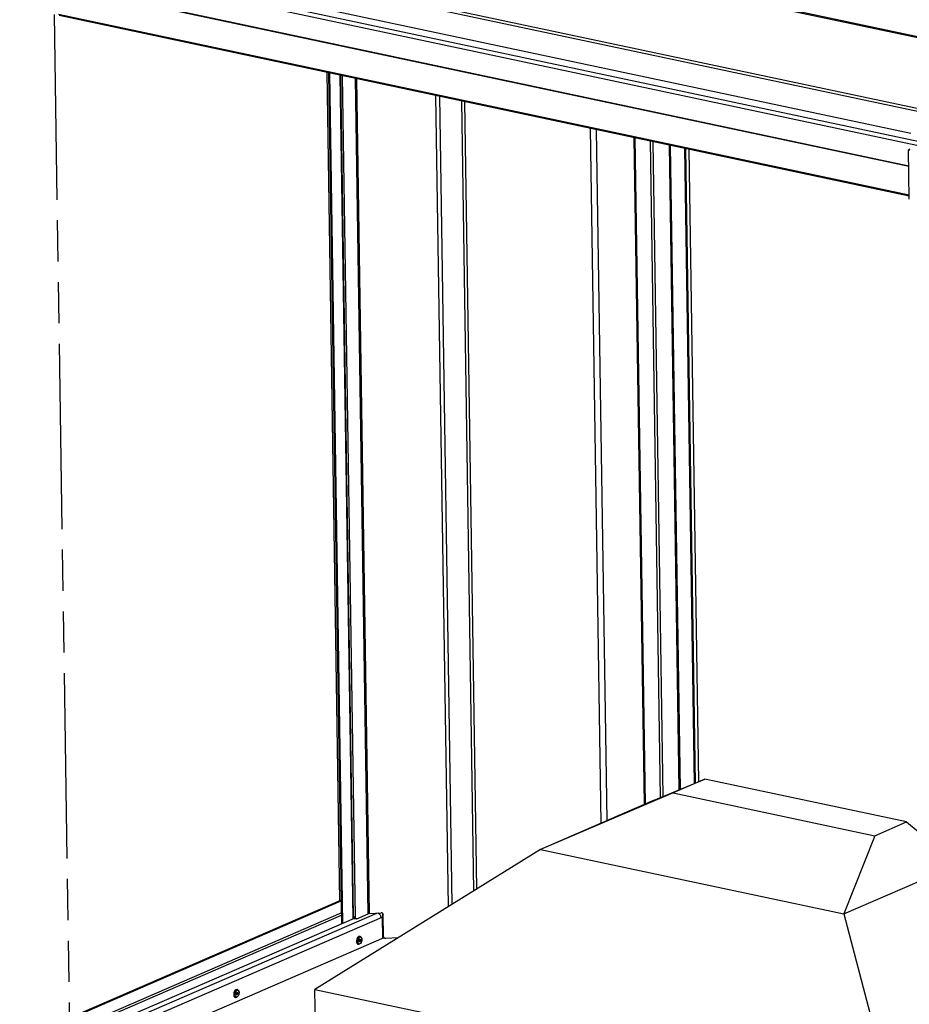
# Model space of a CAD drawing. Units: millimetres. Extents: x 0 to 7000, y 0 to 4950.
# Drawn here: x 2090 to 2921, y 748 to 1669 of the extents above; entities that cross this region are included whole.
import ezdxf

# ---------------------------------------------------------------- set-up
doc = ezdxf.new("R2010")
doc.units = ezdxf.units.MM
doc.header["$LTSCALE"] = 385
doc.linetypes.add('PHANTOM', pattern=[0.8, 0.45, -0.05, 0.1, -0.05, 0.1, -0.05])
for name, color, linetype in [('BR100GO060030TEKEN', 7, 'CONTINUOUS'), ('DEFAULT_3', 7, 'PHANTOM'), ('DIN7337A-4_0X7_0-AL-STAAL-TEKEN', 7, 'CONTINUOUS'), ('INF069-100VTEKEN', 7, 'CONTINUOUS'), ('PAN002TEKEN', 7, 'CONTINUOUS'), ('PAN016-100TEKEN', 7, 'CONTINUOUS'), ('PAN027-100TEKEN', 7, 'CONTINUOUS'), ('PAN034-100TEKEN', 7, 'CONTINUOUS'), ('PAN037TEKEN', 7, 'CONTINUOUS'), ('PANCUB005TEKEN', 7, 'CONTINUOUS'), ('PANCUBMAG006TEKEN', 7, 'CONTINUOUS'), ('PANCUBMAG010TEKEN', 7, 'CONTINUOUS')]:
    doc.layers.add(name, color=color, linetype=linetype)

msp = doc.modelspace()

# ---------------------------------------------------------------- linework, layer by layer
at = {"layer": 'BR100GO060030TEKEN', "color": 5, "linetype": 'Continuous'}
for p, q in [((2682.916, 939.22), (2730.048, 958.829)), ((2730.048, 958.829), (2700.457, 946.009)), ((2918.637, 918.782), (2730.048, 958.829)), ((2700.457, 946.009), (2576.388, 893.067)), ((2682.916, 939.22), (2576.388, 893.067)), ((2700.457, 946.009), (2889.045, 905.962)), ((2889.045, 905.962), (2918.637, 918.782)), ((2918.637, 918.782), (2966.676, 878.963)), ((2889.045, 905.962), (2860.147, 832.811)), ((2576.388, 893.067), (2365.682, 762.223)), ((2576.388, 893.067), (2860.147, 832.811)), ((2860.147, 832.811), (2966.676, 878.963)), ((2860.147, 832.811), (2908.882, 646.873)), ((2365.682, 762.223), (2908.882, 646.873)), ((2366.263, 724.171), (2365.682, 762.223))]:
    msp.add_line(p, q, dxfattribs=at)
at = {"layer": 'BR100GO060030TEKEN', "color": 7, "linetype": 'Continuous'}
msp.add_line((2430.168, 810.522), (2199.343, 710.519), dxfattribs=at)
at = {"layer": 'DEFAULT_3', "color": 6, "linetype": 'PHANTOM'}
msp.add_line((2121.819, 1673.897), (2136.488, 713.174), dxfattribs=at)
at = {"layer": 'DIN7337A-4_0X7_0-AL-STAAL-TEKEN', "color": 5, "linetype": 'Continuous'}
for p, q in [((2407.948, 811.819), (2407.545, 811.904)), ((2406.39, 804.482), (2405.987, 804.568)), ((2407.365, 807.087), (2407.203, 807.121)), ((2407.78, 809.043), (2407.619, 809.077)), ((2292.55, 757.344), (2292.389, 757.378)), ((2293.134, 762.076), (2292.731, 762.162)), ((2292.966, 759.301), (2292.805, 759.335)), ((2291.576, 754.74), (2291.173, 754.825))]:
    msp.add_line(p, q, dxfattribs=at)
for centre, radius, start, end in [((2409.437, 808.092), 4.714, 147.179104, 148.291979), ((2409.336, 808.157), 4.595, 146.581324, 147.176947), ((2409.265, 807.282), 4.715, 187.722183, 188.870915), ((2409.146, 807.264), 4.594, 188.873013, 189.520107), ((2407.243, 807.333), 0.416, 270.827099, 276.475192), ((2407.241, 807.353), 0.436, 276.463968, 279.588706), ((2407.568, 808.866), 0.418, 57.721124, 66.329663), ((2407.556, 808.847), 0.44, 56.505509, 57.770602), ((2294.451, 757.54), 4.715, 187.722183, 188.870915), ((2294.332, 757.521), 4.594, 188.873013, 189.520107), ((2294.622, 758.35), 4.714, 147.179104, 148.291979), ((2294.522, 758.414), 4.595, 146.581324, 147.176947), ((2292.429, 757.59), 0.416, 270.827099, 276.475192), ((2292.426, 757.61), 0.436, 276.463968, 279.588706), ((2292.754, 759.123), 0.418, 57.721124, 66.329663), ((2292.742, 759.105), 0.44, 56.505509, 57.770602)]:
    msp.add_arc(centre, radius, start, end, dxfattribs=at)
for points, knots in [([(2405.426, 810.57), (2405.07, 809.994), (2404.589, 808.699), (2404.502, 807.32), (2404.593, 806.649)], [0, 0, 0, 0, 0.4999884, 1, 1, 1, 1]), ([(2407.115, 811.718), (2406.855, 811.605), (2406.343, 811.223), (2405.505, 810.093), (2405.015, 808.624), (2404.917, 807.092), (2405.078, 805.818), (2405.543, 804.909), (2406.015, 804.63)], [0, 0, 0, 0, 0.1052563, 0.2307171, 0.5188223, 0.6639385, 0.796413, 1, 1, 1, 1]), ([(2406.712, 811.803), (2406.6, 811.755), (2406.115, 811.482), (2405.738, 811.048), (2405.501, 810.688)], [0, 0, 0, 0, 0.2209282, 1, 1, 1, 1]), ([(2407.525, 811.157), (2407.438, 811.119), (2407.064, 810.914), (2406.765, 810.595), (2406.571, 810.328)], [0, 0, 0, 0, 0.2233962, 1, 1, 1, 1]), ([(2406.712, 811.803), (2406.781, 811.833), (2407.046, 811.93), (2407.343, 811.947), (2407.545, 811.904)], [0, 0, 0, 0, 0.2662011, 1, 1, 1, 1]), ([(2407.115, 811.718), (2407.184, 811.748), (2407.449, 811.844), (2407.746, 811.862), (2407.948, 811.819)], [0, 0, 0, 0, 0.2662011, 1, 1, 1, 1]), ([(2407.948, 811.819), (2408.238, 811.757), (2408.807, 811.439), (2409.341, 810.594), (2409.601, 809.537), (2409.608, 808.357), (2409.371, 807.156), (2408.807, 805.775), (2408.041, 804.871), (2407.415, 804.6)], [0, 0, 0, 0, 0.1031426, 0.2142281, 0.3395255, 0.4780144, 0.6222296, 0.7622617, 1, 1, 1, 1]), ([(2407.525, 811.157), (2407.753, 811.255), (2408.292, 811.337), (2409.002, 810.839), (2409.402, 809.965), (2409.543, 808.858), (2409.411, 807.643), (2409.026, 806.487), (2408.443, 805.546), (2407.9, 805.095), (2407.619, 804.973)], [0, 0, 0, 0, 0.0919001, 0.1844671, 0.2991715, 0.4388973, 0.593616, 0.747937, 0.8865967, 1, 1, 1, 1]), ([(2404.615, 806.504), (2404.656, 806.257), (2404.773, 805.796), (2405.071, 805.197), (2405.476, 804.761), (2405.818, 804.604), (2405.987, 804.568)], [0, 0, 0, 0, 0.3005303, 0.5643134, 0.7932672, 1, 1, 1, 1]), ([(2406.335, 809.96), (2406.068, 809.493), (2405.699, 808.464), (2405.618, 807.373), (2405.671, 806.838)], [0, 0, 0, 0, 0.4999775, 1, 1, 1, 1]), ([(2405.738, 806.404), (2405.795, 806.134), (2405.955, 805.647), (2406.393, 805.068), (2407.009, 804.804), (2407.43, 804.891), (2407.619, 804.973)], [0, 0, 0, 0, 0.3033091, 0.5548343, 0.7731601, 1, 1, 1, 1]), ([(2407.415, 804.6), (2407.334, 804.565), (2407.007, 804.447), (2406.643, 804.429), (2406.39, 804.482)], [0, 0, 0, 0, 0.2566059, 1, 1, 1, 1]), ([(2407.368, 809.085), (2407.206, 808.942), (2406.961, 808.528), (2406.844, 807.955), (2406.874, 807.493), (2406.962, 807.203), (2407.108, 806.986), (2407.252, 806.906), (2407.323, 806.891)], [0, 0, 0, 0, 0.259639, 0.5540375, 0.6918072, 0.8124941, 0.9134311, 1, 1, 1, 1]), ([(2406.909, 807.394), (2406.925, 807.359), (2406.99, 807.239), (2407.108, 807.141), (2407.203, 807.121)], [0, 0, 0, 0, 0.2875457, 1, 1, 1, 1]), ([(2407.558, 809.016), (2407.395, 808.946), (2407.197, 808.7), (2407.045, 808.331), (2406.978, 808), (2406.976, 807.678), (2407.04, 807.396), (2407.165, 807.181), (2407.299, 807.101), (2407.365, 807.087)], [0, 0, 0, 0, 0.2353728, 0.381525, 0.5330191, 0.6778697, 0.8057531, 0.9115032, 1, 1, 1, 1]), ([(2407.397, 809.051), (2407.354, 809.032), (2407.3, 808.999), (2407.252, 808.959), (2407.239, 808.948)], [0, 0, 0, 0, 0.7343341, 1, 1, 1, 1]), ([(2407.323, 806.891), (2407.388, 806.877), (2407.483, 806.883), (2407.568, 806.914), (2407.59, 806.923)], [0, 0, 0, 0, 0.7339078, 1, 1, 1, 1]), ([(2407.365, 807.087), (2407.419, 807.075), (2407.498, 807.08), (2407.568, 807.106), (2407.587, 807.114)], [0, 0, 0, 0, 0.7339078, 1, 1, 1, 1]), ([(2407.555, 809.207), (2407.539, 809.2), (2407.472, 809.167), (2407.411, 809.122), (2407.368, 809.085)], [0, 0, 0, 0, 0.2354913, 1, 1, 1, 1]), ([(2407.397, 809.051), (2407.415, 809.058), (2407.486, 809.084), (2407.565, 809.089), (2407.619, 809.077)], [0, 0, 0, 0, 0.2660922, 1, 1, 1, 1]), ([(2407.615, 807.079), (2407.6, 807.066), (2407.543, 807.019), (2407.479, 806.979), (2407.428, 806.958)], [0, 0, 0, 0, 0.2655152, 1, 1, 1, 1]), ([(2407.555, 809.207), (2407.577, 809.216), (2407.662, 809.247), (2407.757, 809.253), (2407.821, 809.239)], [0, 0, 0, 0, 0.2660922, 1, 1, 1, 1]), ([(2407.558, 809.016), (2407.576, 809.024), (2407.647, 809.05), (2407.726, 809.055), (2407.78, 809.043)], [0, 0, 0, 0, 0.2660922, 1, 1, 1, 1]), ([(2407.78, 809.043), (2407.845, 809.029), (2407.979, 808.949), (2408.104, 808.734), (2408.168, 808.452), (2408.166, 808.13), (2408.099, 807.799), (2407.948, 807.429), (2407.75, 807.184), (2407.587, 807.114)], [0, 0, 0, 0, 0.0884968, 0.1942469, 0.3221303, 0.4669809, 0.618475, 0.7646272, 1, 1, 1, 1]), ([(2407.821, 809.239), (2407.9, 809.222), (2408.06, 809.126), (2408.211, 808.867), (2408.287, 808.529), (2408.285, 808.143), (2408.205, 807.746), (2408.023, 807.302), (2407.785, 807.008), (2407.59, 806.923)], [0, 0, 0, 0, 0.0884968, 0.1942469, 0.3221303, 0.4669809, 0.618475, 0.7646272, 1, 1, 1, 1]), ([(2407.799, 809.214), (2407.832, 809.193), (2407.966, 809.076), (2408.04, 808.903), (2408.075, 808.77)], [0, 0, 0, 0, 0.2190144, 1, 1, 1, 1]), ([(2290.612, 760.828), (2290.256, 760.252), (2289.775, 758.956), (2289.688, 757.577), (2289.779, 756.906)], [0, 0, 0, 0, 0.4999884, 1, 1, 1, 1]), ([(2289.801, 756.762), (2289.842, 756.514), (2289.958, 756.054), (2290.257, 755.455), (2290.662, 755.019), (2291.004, 754.861), (2291.173, 754.825)], [0, 0, 0, 0, 0.3005303, 0.5643134, 0.7932672, 1, 1, 1, 1]), ([(2292.301, 761.975), (2292.04, 761.863), (2291.529, 761.481), (2290.691, 760.35), (2290.201, 758.882), (2290.103, 757.349), (2290.264, 756.075), (2290.729, 755.166), (2291.201, 754.887)], [0, 0, 0, 0, 0.1052563, 0.2307171, 0.5188223, 0.6639385, 0.796413, 1, 1, 1, 1]), ([(2291.898, 762.061), (2291.786, 762.012), (2291.3, 761.739), (2290.924, 761.305), (2290.687, 760.945)], [0, 0, 0, 0, 0.2209282, 1, 1, 1, 1]), ([(2291.521, 760.218), (2291.254, 759.751), (2290.884, 758.721), (2290.803, 757.63), (2290.857, 757.095)], [0, 0, 0, 0, 0.4999775, 1, 1, 1, 1]), ([(2290.924, 756.662), (2290.981, 756.391), (2291.141, 755.905), (2291.579, 755.325), (2292.195, 755.061), (2292.616, 755.148), (2292.805, 755.231)], [0, 0, 0, 0, 0.3033091, 0.5548343, 0.7731601, 1, 1, 1, 1]), ([(2292.711, 761.414), (2292.624, 761.376), (2292.25, 761.172), (2291.95, 760.852), (2291.757, 760.585)], [0, 0, 0, 0, 0.2233962, 1, 1, 1, 1]), ([(2291.898, 762.061), (2291.967, 762.091), (2292.232, 762.187), (2292.528, 762.205), (2292.731, 762.162)], [0, 0, 0, 0, 0.2662011, 1, 1, 1, 1]), ([(2292.554, 759.342), (2292.391, 759.2), (2292.147, 758.786), (2292.029, 758.213), (2292.06, 757.75), (2292.147, 757.461), (2292.294, 757.243), (2292.438, 757.164), (2292.509, 757.149)], [0, 0, 0, 0, 0.259639, 0.5540375, 0.6918072, 0.8124941, 0.9134311, 1, 1, 1, 1]), ([(2292.095, 757.652), (2292.111, 757.616), (2292.175, 757.497), (2292.294, 757.399), (2292.389, 757.378)], [0, 0, 0, 0, 0.2875457, 1, 1, 1, 1]), ([(2292.744, 759.274), (2292.581, 759.203), (2292.383, 758.958), (2292.231, 758.588), (2292.164, 758.258), (2292.162, 757.935), (2292.226, 757.654), (2292.351, 757.438), (2292.485, 757.358), (2292.55, 757.344)], [0, 0, 0, 0, 0.2353728, 0.381525, 0.5330191, 0.6778697, 0.8057531, 0.9115032, 1, 1, 1, 1]), ([(2292.301, 761.975), (2292.37, 762.005), (2292.635, 762.101), (2292.931, 762.119), (2293.134, 762.076)], [0, 0, 0, 0, 0.2662011, 1, 1, 1, 1]), ([(2292.582, 759.308), (2292.54, 759.29), (2292.486, 759.256), (2292.438, 759.216), (2292.425, 759.205)], [0, 0, 0, 0, 0.7343341, 1, 1, 1, 1]), ([(2292.509, 757.149), (2292.574, 757.135), (2292.669, 757.14), (2292.753, 757.171), (2292.776, 757.181)], [0, 0, 0, 0, 0.7339078, 1, 1, 1, 1]), ([(2292.55, 757.344), (2292.604, 757.333), (2292.683, 757.337), (2292.754, 757.363), (2292.773, 757.371)], [0, 0, 0, 0, 0.7339078, 1, 1, 1, 1]), ([(2292.741, 759.464), (2292.725, 759.457), (2292.658, 759.424), (2292.597, 759.38), (2292.554, 759.342)], [0, 0, 0, 0, 0.2354913, 1, 1, 1, 1]), ([(2292.582, 759.308), (2292.601, 759.316), (2292.672, 759.342), (2292.751, 759.346), (2292.805, 759.335)], [0, 0, 0, 0, 0.2660922, 1, 1, 1, 1]), ([(2293.134, 762.076), (2293.424, 762.015), (2293.992, 761.696), (2294.527, 760.851), (2294.787, 759.794), (2294.794, 758.615), (2294.556, 757.413), (2293.993, 756.033), (2293.227, 755.129), (2292.601, 754.857)], [0, 0, 0, 0, 0.1031426, 0.2142281, 0.3395255, 0.4780144, 0.6222296, 0.7622617, 1, 1, 1, 1]), ([(2292.801, 757.337), (2292.786, 757.324), (2292.729, 757.276), (2292.665, 757.237), (2292.614, 757.215)], [0, 0, 0, 0, 0.2655152, 1, 1, 1, 1]), ([(2292.711, 761.414), (2292.939, 761.513), (2293.478, 761.594), (2294.188, 761.096), (2294.588, 760.222), (2294.729, 759.115), (2294.597, 757.901), (2294.212, 756.744), (2293.629, 755.803), (2293.086, 755.352), (2292.805, 755.231)], [0, 0, 0, 0, 0.0919001, 0.1844671, 0.2991715, 0.4388973, 0.593616, 0.747937, 0.8865967, 1, 1, 1, 1]), ([(2292.741, 759.464), (2292.763, 759.473), (2292.848, 759.504), (2292.943, 759.51), (2293.007, 759.496)], [0, 0, 0, 0, 0.2660922, 1, 1, 1, 1]), ([(2292.744, 759.274), (2292.762, 759.282), (2292.833, 759.307), (2292.912, 759.312), (2292.966, 759.301)], [0, 0, 0, 0, 0.2660922, 1, 1, 1, 1]), ([(2292.966, 759.301), (2293.031, 759.287), (2293.165, 759.206), (2293.29, 758.991), (2293.354, 758.709), (2293.352, 758.387), (2293.285, 758.057), (2293.134, 757.687), (2292.936, 757.442), (2292.773, 757.371)], [0, 0, 0, 0, 0.0884968, 0.1942469, 0.3221303, 0.4669809, 0.618475, 0.7646272, 1, 1, 1, 1]), ([(2293.007, 759.496), (2293.086, 759.48), (2293.246, 759.383), (2293.397, 759.125), (2293.473, 758.787), (2293.471, 758.4), (2293.391, 758.003), (2293.209, 757.56), (2292.971, 757.266), (2292.776, 757.181)], [0, 0, 0, 0, 0.0884968, 0.1942469, 0.3221303, 0.4669809, 0.618475, 0.7646272, 1, 1, 1, 1]), ([(2292.985, 759.471), (2293.017, 759.45), (2293.152, 759.333), (2293.226, 759.161), (2293.261, 759.027)], [0, 0, 0, 0, 0.2190144, 1, 1, 1, 1]), ([(2292.601, 754.857), (2292.519, 754.822), (2292.193, 754.704), (2291.828, 754.686), (2291.576, 754.74)], [0, 0, 0, 0, 0.2566059, 1, 1, 1, 1])]:
    msp.add_open_spline(points, degree=3, knots=knots, dxfattribs=at)
for points in [[(2406.571, 810.328), (2406.486, 810.21), (2406.407, 810.087), (2406.335, 809.96)], [(2405.671, 806.838), (2405.686, 806.692), (2405.708, 806.547), (2405.738, 806.404)], [(2406.015, 804.63), (2406.131, 804.561), (2406.259, 804.51), (2406.39, 804.482)], [(2407.313, 806.923), (2407.353, 806.93), (2407.392, 806.942), (2407.428, 806.958)], [(2407.745, 807.216), (2407.706, 807.167), (2407.662, 807.121), (2407.615, 807.079)], [(2290.857, 757.095), (2290.872, 756.95), (2290.893, 756.805), (2290.924, 756.662)], [(2291.757, 760.585), (2291.671, 760.467), (2291.593, 760.344), (2291.521, 760.218)], [(2292.499, 757.18), (2292.539, 757.187), (2292.577, 757.199), (2292.614, 757.215)], [(2292.931, 757.474), (2292.891, 757.425), (2292.848, 757.378), (2292.801, 757.337)], [(2291.201, 754.887), (2291.317, 754.819), (2291.445, 754.768), (2291.576, 754.74)]]:
    msp.add_open_spline(points, degree=3, dxfattribs=at)
at = {"layer": 'INF069-100VTEKEN', "color": 5, "linetype": 'Continuous'}
msp.add_line((2715.238, 1547.748), (2724.267, 956.424), dxfattribs=at)
at = {"layer": 'PAN002TEKEN', "color": 5, "linetype": 'Continuous'}
for p, q in [((2402.447, 828.696), (2150.356, 719.479)), ((2159.762, 719.392), (2423.437, 833.628)), ((2168.195, 717.133), (2428.478, 829.9)), ((2427.216, 830.168), (2428.478, 829.9)), ((2428.478, 829.9), (2428.783, 809.922))]:
    msp.add_line(p, q, dxfattribs=at)
for points, knots in [([(2424.58, 833.697), (2424.741, 833.629), (2425.059, 833.465), (2425.504, 833.149), (2425.917, 832.766), (2426.417, 832.172), (2426.911, 831.315), (2427.146, 830.555), (2427.216, 830.168)], [0, 0, 0, 0, 0.114674, 0.2338044, 0.3569504, 0.4833748, 0.7416399, 1, 1, 1, 1]), ([(2427.216, 830.168), (2427.228, 830.102), (2427.27, 829.844), (2427.291, 829.582), (2427.294, 829.387)], [0, 0, 0, 0, 0.2529978, 1, 1, 1, 1])]:
    msp.add_open_spline(points, degree=3, knots=knots, dxfattribs=at)
at = {"layer": 'PAN016-100TEKEN', "color": 5, "linetype": 'Continuous'}
for p, q in [((2401.868, 830.06), (2389.855, 1616.844)), ((2403.48, 829.718), (2391.467, 1616.501)), ((2415.367, 832.953), (2403.442, 1613.959)), ((2416.676, 833.215), (2404.759, 1613.679)), ((2490.391, 839.665), (2478.813, 1597.953)), ((2482.237, 1597.226), (2493.772, 841.765)), ((2514.243, 854.477), (2502.97, 1592.824)), ((2517.015, 856.198), (2505.777, 1592.227)), ((2633.201, 917.681), (2623.282, 1567.275)), ((2638.76, 920.09), (2628.897, 1566.083)), ((2673.614, 935.19), (2664.095, 1558.608)), ((2664.885, 1558.441), (2674.396, 935.529)), ((2688.726, 941.637), (2679.355, 1555.368)), ((2691.336, 942.723), (2681.99, 1554.808)), ((2706.237, 948.923), (2697.034, 1551.614)), ((2697.824, 1551.446), (2707.019, 949.248)), ((2403.48, 829.718), (2401.868, 830.06)), ((2402.636, 828.617), (2404.248, 828.274)), ((2404.693, 828.328), (2415.367, 832.953)), ((2416.676, 833.215), (2427.512, 833.876)), ((2429.215, 832.699), (2429.518, 832.094)), ((2429.528, 812.246), (2429.215, 832.699)), ((2429.83, 811.641), (2429.518, 832.094)), ((2429.83, 811.641), (2429.528, 812.246)), ((2429.716, 811.471), (2430.019, 810.866)), ((2443.543, 810.573), (2431.836, 809.859))]:
    msp.add_line(p, q, dxfattribs=at)
for centre, radius, start, end in [((2427.739, 832.072), 1.779, 26.62008, 37.898612), ((2427.427, 832.675), 1.789, 10.292274, 15.894626), ((2427.4, 832.671), 1.815, 0.868986, 10.271172), ((2431.611, 811.664), 1.781, 206.624958, 218.864972)]:
    msp.add_arc(centre, radius, start, end, dxfattribs=at)
for points, knots in [([(2401.868, 830.06), (2401.87, 829.907), (2401.912, 829.413), (2402.139, 828.865), (2402.445, 828.69)], [0, 0, 0, 0, 0.3036929, 1, 1, 1, 1]), ([(2404.248, 828.274), (2404.013, 828.324), (2403.558, 828.799), (2403.485, 829.384), (2403.48, 829.718)], [0, 0, 0, 0, 0.4186118, 1, 1, 1, 1]), ([(2416.676, 833.215), (2416.549, 833.207), (2416.106, 833.166), (2415.659, 833.079), (2415.367, 832.953)], [0, 0, 0, 0, 0.2849837, 1, 1, 1, 1]), ([(2429.143, 833.165), (2428.958, 833.402), (2428.45, 833.792), (2427.821, 833.895), (2427.512, 833.876)], [0, 0, 0, 0, 0.4931178, 1, 1, 1, 1]), ([(2431.836, 809.859), (2431.532, 809.841), (2430.914, 809.939), (2430.41, 810.316), (2430.224, 810.547)], [0, 0, 0, 0, 0.5067963, 1, 1, 1, 1])]:
    msp.add_open_spline(points, degree=3, knots=knots, dxfattribs=at)
for points in [[(2402.445, 828.69), (2402.504, 828.656), (2402.569, 828.631), (2402.636, 828.617)], [(2429.518, 832.094), (2429.514, 832.36), (2429.449, 832.631), (2429.33, 832.869)], [(2404.693, 828.328), (2404.556, 828.269), (2404.394, 828.243), (2404.248, 828.274)], [(2429.528, 812.246), (2429.532, 811.98), (2429.597, 811.709), (2429.716, 811.471)], [(2430.019, 810.866), (2429.9, 811.104), (2429.834, 811.375), (2429.83, 811.641)]]:
    msp.add_open_spline(points, degree=3, dxfattribs=at)
at = {"layer": 'PAN027-100TEKEN', "color": 5, "linetype": 'Continuous'}
for p, q in [((2376.872, 1619.601), (2388.697, 845.112)), ((2376.904, 1619.594), (2388.73, 845.126)), ((2378.207, 1619.317), (2390.359, 823.459)), ((2379.416, 1619.06), (2391.556, 823.978)), ((2389.013, 1617.022), (2401.059, 828.095)), ((2401.646, 828.349), (2389.605, 1616.897))]:
    msp.add_line(p, q, dxfattribs=at)
at = {"layer": 'PAN034-100TEKEN', "color": 5, "linetype": 'Continuous'}
for p, q in [((2711.209, 1548.604), (2720.276, 954.763)), ((2712.105, 1548.413), (2721.164, 955.133))]:
    msp.add_line(p, q, dxfattribs=at)
at = {"layer": 'PAN037TEKEN', "color": 5, "linetype": 'Continuous'}
for p, q in [((2207.345, 1805.459), (3034.074, 1629.902)), ((2207.916, 1806.498), (3034.644, 1630.941)), ((2103.717, 1758.648), (2930.446, 1583.091)), ((2104.872, 1761.063), (2931.6, 1585.506)), ((2112.111, 1735.057), (2922.72, 1562.922))]:
    msp.add_line(p, q, dxfattribs=at)
at = {"layer": 'PANCUB005TEKEN', "color": 5, "linetype": 'Continuous'}
for p, q in [((2089.66, 715.556), (2390.019, 845.685)), ((2390.035, 844.651), (2091.272, 715.214))]:
    msp.add_line(p, q, dxfattribs=at)
at = {"layer": 'PANCUBMAG006TEKEN', "color": 5, "linetype": 'Continuous'}
for p, q in [((2928.371, 1551.433), (2124.467, 1722.143)), ((2930.926, 1554.881), (2127.408, 1725.51)), ((2920.883, 1531.589), (2126.72, 1700.231)), ((2920.874, 1532.164), (2127.608, 1700.616)), ((2921.289, 1504.953), (2125.918, 1673.852)), ((2921.304, 1503.989), (2126.494, 1672.769)), ((2921.838, 1547.947), (2920.641, 1547.428)), ((2921.345, 1501.29), (2920.641, 1547.428)), ((2920.641, 1547.428), (2921.85, 1547.171))]:
    msp.add_line(p, q, dxfattribs=at)
at = {"layer": 'PANCUBMAG010TEKEN', "color": 5, "linetype": 'Continuous'}
for p, q in [((2120.454, 716.868), (2390.202, 833.735)), ((2390.239, 831.336), (2123.746, 715.88))]:
    msp.add_line(p, q, dxfattribs=at)

doc.saveas('drawing.dxf')
